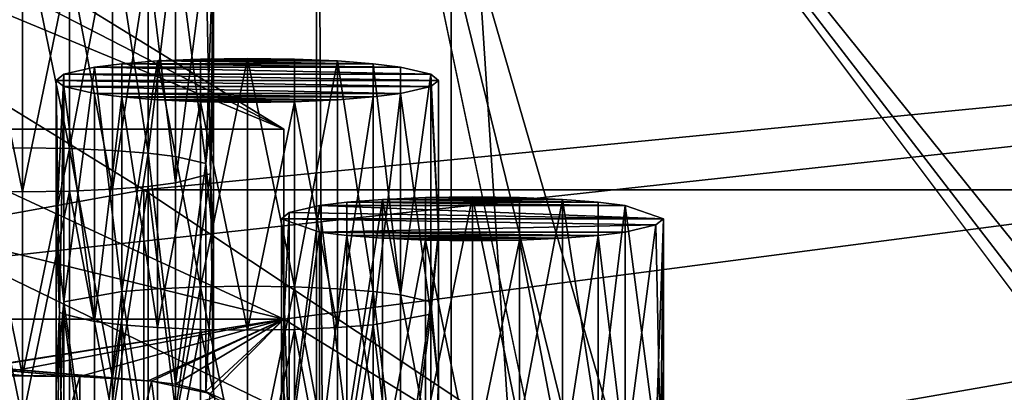
# Model space of a CAD drawing. Units: inches. Extents: x -3.9 to 59.1, y -28.3 to 27.6.
# Drawn here: x 8.5 to 9.5, y -2.8 to -2.4 of the extents above; entities that cross this region are included whole.
import ezdxf

# ---------------------------------------------------------------- set-up
doc = ezdxf.new("R2010")
doc.units = ezdxf.units.IN
doc.header["$MEASUREMENT"] = 0
doc.layers.add('72_EGR_BASE_CUSTOMARTICLE', color=7, linetype='Continuous')
doc.layers.add('SKP_Layer 01_D3G', color=7, linetype='Continuous')

# ---------------------------------------------------------------- blocks, each defined once
blk = doc.blocks.new('893e3b75-d375-4cc9-b5fd-f732340be501')
at = {"layer": 'SKP_Layer 01_D3G', "color": 0}
for points in [[(-29.1339, 13.7008, 0.3937), (-29.1339, -13.7008, 0.3937), (29.1339, -13.7008, 0.3937)], [(-29.1339, -13.7008, 0), (29.1339, 13.7008, 0), (29.1339, -13.7008, 0)], [(-29.1339, -13.7008, 0), (-29.1339, 13.7008, 0), (29.1339, 13.7008, 0)], [(-29.1339, 13.7008, 0.3937), (29.1339, -13.7008, 0.3937), (29.1339, 13.7008, 0.3937)]]:
    blk.add_3dface(points, dxfattribs=at)
blk = doc.blocks.new('4718986f-e222-4407-9c99-1d0125fdf2fd')
at = {"color": 0}
blk.add_blockref('893e3b75-d375-4cc9-b5fd-f732340be501', (0, 0), dxfattribs=at)
blk = doc.blocks.new('35aaad6f-ce6b-4bdd-82d6-284a263c6951')
at = {"layer": 'SKP_Layer 01_D3G', "color": 0}
for points in [[(-25.6486, 14.1732), (-20.7609, 11.6584, 21.6902), (-24.8475, 14.1732)], [(-20.7609, 11.6584, 21.6902), (-25.6486, 14.1732), (-21.562, 11.6584, 21.6902)], [(-20.7609, 11.6584, 21.6902), (-24.8297, 13.3477), (-24.8475, 14.1732)], [(-20.8252, 11.0095, 25.5784), (-25.631, 13.3584), (-20.4692, 8.1833, 27.1654)], [(-25.631, 13.3584), (-20.8252, 11.0095, 25.5784), (-21.562, 11.4629, 21.6676)], [(-24.8297, 13.3477), (-20.4692, 8.1833, 27.1654), (-25.631, 13.3584)], [(-20.4692, 8.1833, 27.1654), (-24.8297, 13.3477), (-19.6679, 8.1726, 27.1654)], [(-20.7609, 11.4629, 21.6676), (-24.8297, 13.3477), (-20.7609, 11.6584, 21.6902)], [(-24.8297, 13.3477), (-20.0241, 11.0095, 25.5784), (-19.6679, 8.1726, 27.1654)], [(-20.0241, 11.0095, 25.5784), (-24.8297, 13.3477), (-20.7609, 11.4629, 21.6676)], [(-20.7273, 12.4016, 27.1654), (-20.3216, 10.4723, 27.1654), (-20.7273, -12.4016, 27.1654)], [(-20.2823, 10.5904, 27.1654), (-20.7273, 12.4016, 27.1654), (-20.2174, 10.646, 27.1654)], [(-20.2174, 10.646, 27.1654), (-20.7273, 12.4016, 27.1654), (-17.184, 12.4016, 27.1654)], [(-20.3216, 10.4723, 27.1654), (-20.7273, 12.4016, 27.1654), (-20.2823, 10.5904, 27.1654)], [(-20.5885, -12.2627, 27.9528), (-20.7273, 12.4016, 27.1654), (-20.7273, -12.4016, 27.1654)], [(-20.7273, 12.4016, 27.1654), (-20.5885, -12.2627, 27.9528), (-20.5885, 12.2627, 27.9528)], [(-20.2174, 10.646, 27.1654), (-17.184, 12.4016, 27.1654), (-20.1248, 10.6691, 27.1654)], [(-20.1248, 10.6691, 27.1654), (-17.184, 12.4016, 27.1654), (-20.0321, 10.646, 27.1654)], [(-20.0321, 10.646, 27.1654), (-17.184, 12.4016, 27.1654), (-19.9673, 10.5904, 27.1654)], [(-19.0827, 10.3898, 27.9528), (-20.5885, 12.2627, 27.9528), (-19.1079, 10.3394, 27.9528)], [(-19.1142, 10.2953, 27.9528), (-20.5885, 12.2627, 27.9528), (-19.1142, -10.2953, 27.9528)], [(-20.5885, -12.2627, 27.9528), (-19.1142, -10.2953, 27.9528), (-20.5885, 12.2627, 27.9528)], [(-20.5885, 12.2627, 27.9528), (-19.0827, 10.3898, 27.9528), (-17.3228, 12.2627, 27.9528)], [(-19.1079, 10.3394, 27.9528), (-20.5885, 12.2627, 27.9528), (-19.1142, 10.2953, 27.9528)], [(-21.6421, 11.4629, 21.6676), (-16.2692, 12.0495, 21.7356), (-20.7609, 11.4629, 21.6676)], [(-20.9053, 11.5961, 25.6464), (-16.2692, 12.0495, 21.7356), (-21.6421, 12.0495, 21.7356)], [(-16.2692, 12.0495, 21.7356), (-21.6421, 11.4629, 21.6676), (-21.6421, 12.0495, 21.7356)], [(-21.6421, 11.4629, 21.6676), (-20.9053, 11.5961, 25.6464), (-21.6421, 12.0495, 21.7356)], [(-16.2692, 12.0495, 21.7356), (-20.9053, 11.5961, 25.6464), (-17.006, 11.5961, 25.6464)], [(-20.7609, 11.4629, 21.6676), (-16.2692, 12.0495, 21.7356), (-20.7609, 11.2673, 21.6449)], [(-20.7609, 11.2673, 21.6449), (-16.2692, 12.0495, 21.7356), (-17.1504, 11.4629, 21.6676)], [(-21.0302, 11.8741, 22.2233), (-21.0786, 11.8734, 22.2293), (-21.0786, 11.6387, 22.2021)], [(-21.0302, 11.8741, 22.2233), (-21.0786, 11.6387, 22.2021), (-21.0302, 11.6394, 22.1961)], [(-20.9817, 11.8734, 22.2293), (-21.0302, 11.8741, 22.2233), (-20.9817, 11.6387, 22.2021)], [(-20.9817, 11.6387, 22.2021), (-21.0302, 11.8741, 22.2233), (-21.0302, 11.6394, 22.1961)], [(-20.9375, 11.8714, 22.2463), (-20.9817, 11.8734, 22.2293), (-20.9817, 11.6387, 22.2021)], [(-20.9375, 11.8714, 22.2463), (-20.9817, 11.6387, 22.2021), (-20.9375, 11.6367, 22.2191)], [(-20.9007, 11.8685, 22.2715), (-20.9375, 11.8714, 22.2463), (-20.9007, 11.6338, 22.2443)], [(-20.9007, 11.6338, 22.2443), (-20.9375, 11.8714, 22.2463), (-20.9375, 11.6367, 22.2191)], [(-20.9007, 11.8685, 22.2715), (-20.9007, 11.6338, 22.2443), (-20.8727, 11.865, 22.3015)], [(-20.8727, 11.865, 22.3015), (-20.9007, 11.6338, 22.2443), (-20.8727, 11.6303, 22.2743)], [(-20.8727, 11.865, 22.3015), (-20.8412, 11.6231, 22.3369), (-20.8333, 11.8514, 22.4188)], [(-20.8727, 11.865, 22.3015), (-20.8727, 11.6303, 22.2743), (-20.8412, 11.6231, 22.3369)], [(-20.8333, 11.8514, 22.4188), (-20.8412, 11.6231, 22.3369), (-20.8333, 11.6949, 22.4007)], [(-20.8333, 11.8514, 22.4188), (-20.8365, 11.6126, 22.4269), (-20.8412, 11.845, 22.4736)], [(-20.8333, 11.8514, 22.4188), (-20.8333, 11.6949, 22.4007), (-20.8365, 11.6126, 22.4269)], [(-20.8727, 11.8378, 22.5362), (-20.8727, 11.6031, 22.509), (-20.9007, 11.8343, 22.5662)], [(-20.8412, 11.845, 22.4736), (-20.8727, 11.6031, 22.509), (-20.8727, 11.8378, 22.5362)], [(-20.8412, 11.845, 22.4736), (-20.8365, 11.6126, 22.4269), (-20.8727, 11.6031, 22.509)], [(-21.0302, 11.5941, 22.5872), (-21.0786, 11.5948, 22.5812), (-21.0786, 11.8294, 22.6084)], [(-21.0302, 11.5941, 22.5872), (-21.0786, 11.8294, 22.6084), (-21.0302, 11.8287, 22.6144)], [(-20.9817, 11.8294, 22.6084), (-21.0302, 11.5941, 22.5872), (-21.0302, 11.8287, 22.6144)], [(-20.9817, 11.5948, 22.5812), (-21.0302, 11.5941, 22.5872), (-20.9817, 11.8294, 22.6084)], [(-20.9375, 11.5967, 22.5642), (-20.9817, 11.8294, 22.6084), (-20.9375, 11.8314, 22.5914)], [(-20.9375, 11.5967, 22.5642), (-20.9817, 11.5948, 22.5812), (-20.9817, 11.8294, 22.6084)], [(-20.9007, 11.8343, 22.5662), (-20.9375, 11.5967, 22.5642), (-20.9375, 11.8314, 22.5914)], [(-20.9007, 11.5996, 22.539), (-20.9375, 11.5967, 22.5642), (-20.9007, 11.8343, 22.5662)], [(-20.9007, 11.8343, 22.5662), (-20.8727, 11.6031, 22.509), (-20.9007, 11.5996, 22.539)], [(-20.9278, 11.7258, 23.5016), (-20.9559, 11.7224, 23.5316), (-20.9278, 11.4912, 23.4744)], [(-20.9278, 11.7258, 23.5016), (-20.6409, 11.7224, 23.5316), (-20.9559, 11.7224, 23.5316)], [(-20.891, 11.7288, 23.4764), (-20.9278, 11.4912, 23.4744), (-20.891, 11.4941, 23.4492)], [(-20.891, 11.7288, 23.4764), (-20.9278, 11.7258, 23.5016), (-20.9278, 11.4912, 23.4744)], [(-20.891, 11.7288, 23.4764), (-20.669, 11.7258, 23.5016), (-20.9278, 11.7258, 23.5016)], [(-20.9278, 11.7258, 23.5016), (-20.669, 11.7258, 23.5016), (-20.6409, 11.7224, 23.5316)], [(-20.8469, 11.7307, 23.4594), (-20.891, 11.7288, 23.4764), (-20.8469, 11.4961, 23.4322)], [(-20.8469, 11.7307, 23.4594), (-20.7058, 11.7288, 23.4764), (-20.891, 11.7288, 23.4764)], [(-20.8469, 11.4961, 23.4322), (-20.891, 11.7288, 23.4764), (-20.891, 11.4941, 23.4492)], [(-20.891, 11.7288, 23.4764), (-20.7058, 11.7288, 23.4764), (-20.669, 11.7258, 23.5016)], [(-20.7984, 11.7314, 23.4534), (-20.8469, 11.4961, 23.4322), (-20.7984, 11.4968, 23.4262)], [(-20.7984, 11.7314, 23.4534), (-20.8469, 11.7307, 23.4594), (-20.8469, 11.4961, 23.4322)], [(-20.75, 11.7307, 23.4594), (-20.8469, 11.7307, 23.4594), (-20.7984, 11.7314, 23.4534)], [(-20.8469, 11.7307, 23.4594), (-20.75, 11.7307, 23.4594), (-20.7058, 11.7288, 23.4764)], [(-20.75, 11.7307, 23.4594), (-20.7984, 11.7314, 23.4534), (-20.75, 11.4961, 23.4322)], [(-20.75, 11.4961, 23.4322), (-20.7984, 11.7314, 23.4534), (-20.7984, 11.4968, 23.4262)], [(-20.7058, 11.7288, 23.4764), (-20.75, 11.7307, 23.4594), (-20.75, 11.4961, 23.4322)], [(-20.7058, 11.7288, 23.4764), (-20.75, 11.4961, 23.4322), (-20.7058, 11.4941, 23.4492)], [(-20.669, 11.4912, 23.4744), (-20.7058, 11.7288, 23.4764), (-20.7058, 11.4941, 23.4492)], [(-20.669, 11.7258, 23.5016), (-20.7058, 11.7288, 23.4764), (-20.669, 11.4912, 23.4744)], [(-20.669, 11.7258, 23.5016), (-20.6409, 11.4877, 23.5044), (-20.6409, 11.7224, 23.5316)], [(-20.669, 11.7258, 23.5016), (-20.669, 11.4912, 23.4744), (-20.6409, 11.4877, 23.5044)], [(-20.9874, 11.7151, 23.5942), (-20.9953, 11.7088, 23.6489), (-20.9953, 11.5523, 23.6308)], [(-20.9874, 11.7151, 23.5942), (-20.9953, 11.5523, 23.6308), (-20.9874, 11.4805, 23.567)], [(-20.9874, 11.7151, 23.5942), (-20.6016, 11.7088, 23.6489), (-20.9953, 11.7088, 23.6489)], [(-20.9559, 11.7224, 23.5316), (-20.9874, 11.7151, 23.5942), (-20.9874, 11.4805, 23.567)], [(-20.9559, 11.7224, 23.5316), (-20.9874, 11.4805, 23.567), (-20.9278, 11.4912, 23.4744)], [(-20.9559, 11.7224, 23.5316), (-20.6094, 11.7151, 23.5942), (-20.9874, 11.7151, 23.5942)], [(-20.9874, 11.7151, 23.5942), (-20.6094, 11.7151, 23.5942), (-20.6016, 11.7088, 23.6489)], [(-20.9559, 11.7224, 23.5316), (-20.6409, 11.7224, 23.5316), (-20.6094, 11.7151, 23.5942)], [(-20.6409, 11.7224, 23.5316), (-20.6409, 11.4877, 23.5044), (-20.6094, 11.7151, 23.5942)], [(-20.6094, 11.7151, 23.5942), (-20.6409, 11.4877, 23.5044), (-20.6094, 11.4805, 23.567)], [(-20.6094, 11.7151, 23.5942), (-20.6094, 11.4805, 23.567), (-20.6016, 11.5523, 23.6308)], [(-20.6094, 11.7151, 23.5942), (-20.6016, 11.5523, 23.6308), (-20.6016, 11.7088, 23.6489)], [(-20.9953, 11.7088, 23.6489), (-20.6094, 11.7024, 23.7037), (-20.9874, 11.7024, 23.7037)], [(-20.9953, 11.7088, 23.6489), (-20.6016, 11.7088, 23.6489), (-20.6094, 11.7024, 23.7037)], [(-20.9953, 11.7088, 23.6489), (-20.992, 11.47, 23.657), (-20.9953, 11.5523, 23.6308)], [(-20.9953, 11.7088, 23.6489), (-20.9874, 11.7024, 23.7037), (-20.992, 11.47, 23.657)], [(-20.6016, 11.7088, 23.6489), (-20.6016, 11.5523, 23.6308), (-20.6094, 11.7024, 23.7037)], [(-20.9874, 11.7024, 23.7037), (-20.9874, 11.4678, 23.6765), (-20.992, 11.47, 23.657)], [(-20.9874, 11.7024, 23.7037), (-20.6094, 11.7024, 23.7037), (-20.6409, 11.6952, 23.7663)], [(-20.9874, 11.7024, 23.7037), (-20.6409, 11.6952, 23.7663), (-20.9559, 11.6952, 23.7663)], [(-20.9874, 11.7024, 23.7037), (-20.9559, 11.4605, 23.7391), (-20.9874, 11.4678, 23.6765)], [(-20.9874, 11.7024, 23.7037), (-20.9559, 11.6952, 23.7663), (-20.9559, 11.4605, 23.7391)], [(-20.9559, 11.6952, 23.7663), (-20.6409, 11.6952, 23.7663), (-20.669, 11.6917, 23.7963)], [(-20.9559, 11.6952, 23.7663), (-20.669, 11.6917, 23.7963), (-20.9278, 11.6917, 23.7963)], [(-20.9559, 11.6952, 23.7663), (-20.9278, 11.6917, 23.7963), (-20.9559, 11.4605, 23.7391)], [(-20.8333, 11.6949, 22.4007), (-20.8412, 11.6231, 22.3369), (-20.8333, 11.5385, 22.3826)], [(-20.8333, 11.6949, 22.4007), (-20.8333, 11.5385, 22.3826), (-20.8365, 11.6126, 22.4269)], [(-20.6409, 11.6952, 23.7663), (-20.6094, 11.4678, 23.6765), (-20.669, 11.457, 23.7691)], [(-20.6409, 11.6952, 23.7663), (-20.669, 11.457, 23.7691), (-20.669, 11.6917, 23.7963)], [(-20.6094, 11.7024, 23.7037), (-20.6094, 11.4678, 23.6765), (-20.6409, 11.6952, 23.7663)], [(-20.6094, 11.7024, 23.7037), (-20.6016, 11.5523, 23.6308), (-20.6094, 11.4678, 23.6765)], [(-20.9278, 11.6917, 23.7963), (-20.9278, 11.457, 23.7691), (-20.9559, 11.4605, 23.7391)], [(-20.9278, 11.6917, 23.7963), (-20.669, 11.6917, 23.7963), (-20.7058, 11.6888, 23.8215)], [(-20.9278, 11.6917, 23.7963), (-20.7058, 11.6888, 23.8215), (-20.891, 11.6888, 23.8215)], [(-20.891, 11.4541, 23.7943), (-20.9278, 11.457, 23.7691), (-20.9278, 11.6917, 23.7963)], [(-20.891, 11.4541, 23.7943), (-20.9278, 11.6917, 23.7963), (-20.891, 11.6888, 23.8215)], [(-20.891, 11.6888, 23.8215), (-20.75, 11.6868, 23.8385), (-20.8469, 11.6868, 23.8385)], [(-20.8469, 11.6868, 23.8385), (-20.891, 11.4541, 23.7943), (-20.891, 11.6888, 23.8215)], [(-20.891, 11.6888, 23.8215), (-20.7058, 11.6888, 23.8215), (-20.75, 11.6868, 23.8385)], [(-20.8469, 11.4521, 23.8113), (-20.891, 11.4541, 23.7943), (-20.8469, 11.6868, 23.8385)], [(-20.7984, 11.4514, 23.8173), (-20.8469, 11.6868, 23.8385), (-20.7984, 11.6861, 23.8445)], [(-20.8469, 11.6868, 23.8385), (-20.75, 11.6868, 23.8385), (-20.7984, 11.6861, 23.8445)], [(-20.7984, 11.4514, 23.8173), (-20.8469, 11.4521, 23.8113), (-20.8469, 11.6868, 23.8385)], [(-20.75, 11.4521, 23.8113), (-20.7984, 11.4514, 23.8173), (-20.75, 11.6868, 23.8385)], [(-20.75, 11.6868, 23.8385), (-20.7984, 11.4514, 23.8173), (-20.7984, 11.6861, 23.8445)], [(-20.7058, 11.4541, 23.7943), (-20.75, 11.6868, 23.8385), (-20.7058, 11.6888, 23.8215)], [(-20.7058, 11.4541, 23.7943), (-20.75, 11.4521, 23.8113), (-20.75, 11.6868, 23.8385)], [(-20.669, 11.457, 23.7691), (-20.7058, 11.4541, 23.7943), (-20.669, 11.6917, 23.7963)], [(-20.669, 11.6917, 23.7963), (-20.7058, 11.4541, 23.7943), (-20.7058, 11.6888, 23.8215)], [(-21.562, 11.6584, 21.6902), (-20.7609, 11.4629, 21.6676), (-20.7609, 11.6584, 21.6902)], [(-20.7609, 11.4629, 21.6676), (-21.562, 11.6584, 21.6902), (-21.562, 11.4629, 21.6676)], [(-21.0302, 11.6394, 22.1961), (-21.0786, 11.6387, 22.2021), (-21.0302, 11.4048, 22.1689)], [(-21.0302, 11.4048, 22.1689), (-21.0786, 11.6387, 22.2021), (-21.0786, 11.4041, 22.1749)], [(-20.9817, 11.6387, 22.2021), (-21.0302, 11.6394, 22.1961), (-21.0302, 11.4048, 22.1689)], [(-20.9817, 11.6387, 22.2021), (-21.0302, 11.4048, 22.1689), (-20.9817, 11.4041, 22.1749)], [(-20.9375, 11.4021, 22.1919), (-20.9817, 11.6387, 22.2021), (-20.9817, 11.4041, 22.1749)], [(-20.9375, 11.6367, 22.2191), (-20.9817, 11.6387, 22.2021), (-20.9375, 11.4021, 22.1919)], [(-20.9007, 11.6338, 22.2443), (-20.9375, 11.6367, 22.2191), (-20.9375, 11.4021, 22.1919)], [(-20.9007, 11.6338, 22.2443), (-20.9375, 11.4021, 22.1919), (-20.9007, 11.3992, 22.2171)], [(-20.9007, 11.6338, 22.2443), (-20.8727, 11.3957, 22.2471), (-20.8727, 11.6303, 22.2743)], [(-20.9007, 11.6338, 22.2443), (-20.9007, 11.3992, 22.2171), (-20.8727, 11.3957, 22.2471)], [(-20.8727, 11.6303, 22.2743), (-20.8727, 11.3957, 22.2471), (-20.8412, 11.6231, 22.3369)], [(-20.8412, 11.6231, 22.3369), (-20.8727, 11.3957, 22.2471), (-20.8412, 11.3884, 22.3097)], [(-20.8412, 11.6231, 22.3369), (-20.8412, 11.3884, 22.3097), (-20.8333, 11.5385, 22.3826)], [(-20.8365, 11.6126, 22.4269), (-20.8333, 11.3821, 22.3644), (-20.8727, 11.3685, 22.4817)], [(-20.8365, 11.6126, 22.4269), (-20.8727, 11.3685, 22.4817), (-20.8727, 11.6031, 22.509)], [(-20.8365, 11.6126, 22.4269), (-20.8333, 11.5385, 22.3826), (-20.8333, 11.3821, 22.3644)], [(-20.8727, 11.6031, 22.509), (-20.8727, 11.3685, 22.4817), (-20.9007, 11.5996, 22.539)], [(-20.9053, 11.5961, 25.6464), (-21.6421, 11.4629, 21.6676), (-20.9053, 11.0095, 25.5784)], [(-21.0302, 11.3594, 22.56), (-21.0786, 11.5948, 22.5812), (-21.0302, 11.5941, 22.5872)], [(-21.0302, 11.3594, 22.56), (-21.0786, 11.3601, 22.5539), (-21.0786, 11.5948, 22.5812)], [(-20.9817, 11.5948, 22.5812), (-21.0302, 11.3594, 22.56), (-21.0302, 11.5941, 22.5872)], [(-20.9817, 11.3601, 22.5539), (-21.0302, 11.3594, 22.56), (-20.9817, 11.5948, 22.5812)], [(-20.9375, 11.3621, 22.537), (-20.9817, 11.5948, 22.5812), (-20.9375, 11.5967, 22.5642)], [(-20.9375, 11.3621, 22.537), (-20.9817, 11.3601, 22.5539), (-20.9817, 11.5948, 22.5812)], [(-20.9007, 11.365, 22.5117), (-20.9375, 11.3621, 22.537), (-20.9007, 11.5996, 22.539)], [(-20.9007, 11.5996, 22.539), (-20.9375, 11.3621, 22.537), (-20.9375, 11.5967, 22.5642)], [(-20.0241, 11.0095, 25.5784), (-20.9053, 11.5961, 25.6464), (-20.9053, 11.0095, 25.5784)], [(-20.9053, 11.5961, 25.6464), (-20.0241, 11.0095, 25.5784), (-17.006, 11.5961, 25.6464)], [(-20.9007, 11.5996, 22.539), (-20.8727, 11.3685, 22.4817), (-20.9007, 11.365, 22.5117)], [(-17.006, 11.5961, 25.6464), (-20.0241, 11.0095, 25.5784), (-17.8872, 11.0095, 25.5784)], [(-20.6961, 11.5832, 24.7317), (-20.7241, 11.5797, 24.7617), (-20.6961, 11.3486, 24.7045)], [(-20.6961, 11.5832, 24.7317), (-20.4092, 11.5797, 24.7617), (-20.7241, 11.5797, 24.7617)], [(-20.6593, 11.5861, 24.7065), (-20.6961, 11.3486, 24.7045), (-20.6593, 11.3515, 24.6793)], [(-20.6593, 11.5861, 24.7065), (-20.6961, 11.5832, 24.7317), (-20.6961, 11.3486, 24.7045)], [(-20.6593, 11.5861, 24.7065), (-20.4372, 11.5832, 24.7317), (-20.6961, 11.5832, 24.7317)], [(-20.6961, 11.5832, 24.7317), (-20.4372, 11.5832, 24.7317), (-20.4092, 11.5797, 24.7617)], [(-20.6151, 11.5881, 24.6895), (-20.6593, 11.5861, 24.7065), (-20.6151, 11.3535, 24.6623)], [(-20.6151, 11.5881, 24.6895), (-20.474, 11.5861, 24.7065), (-20.6593, 11.5861, 24.7065)], [(-20.6151, 11.3535, 24.6623), (-20.6593, 11.5861, 24.7065), (-20.6593, 11.3515, 24.6793)], [(-20.6593, 11.5861, 24.7065), (-20.474, 11.5861, 24.7065), (-20.4372, 11.5832, 24.7317)], [(-20.5667, 11.5888, 24.6835), (-20.6151, 11.5881, 24.6895), (-20.6151, 11.3535, 24.6623)], [(-20.5667, 11.5888, 24.6835), (-20.6151, 11.3535, 24.6623), (-20.5667, 11.3542, 24.6563)], [(-20.5182, 11.5881, 24.6895), (-20.6151, 11.5881, 24.6895), (-20.5667, 11.5888, 24.6835)], [(-20.6151, 11.5881, 24.6895), (-20.5182, 11.5881, 24.6895), (-20.474, 11.5861, 24.7065)], [(-20.5182, 11.5881, 24.6895), (-20.5667, 11.5888, 24.6835), (-20.5182, 11.3535, 24.6623)], [(-20.5182, 11.3535, 24.6623), (-20.5667, 11.5888, 24.6835), (-20.5667, 11.3542, 24.6563)], [(-20.474, 11.5861, 24.7065), (-20.5182, 11.5881, 24.6895), (-20.5182, 11.3535, 24.6623)], [(-20.474, 11.5861, 24.7065), (-20.5182, 11.3535, 24.6623), (-20.474, 11.3515, 24.6793)], [(-20.4372, 11.5832, 24.7317), (-20.474, 11.5861, 24.7065), (-20.4372, 11.3486, 24.7045)], [(-20.4372, 11.3486, 24.7045), (-20.474, 11.5861, 24.7065), (-20.474, 11.3515, 24.6793)], [(-20.4372, 11.5832, 24.7317), (-20.4372, 11.3486, 24.7045), (-20.4092, 11.5797, 24.7617)], [(-20.7556, 11.5725, 24.8243), (-20.7635, 11.5661, 24.879), (-20.7635, 11.4097, 24.8609)], [(-20.7556, 11.5725, 24.8243), (-20.7635, 11.4097, 24.8609), (-20.7556, 11.3378, 24.7971)], [(-20.7556, 11.5725, 24.8243), (-20.3698, 11.5661, 24.879), (-20.7635, 11.5661, 24.879)], [(-20.7241, 11.5797, 24.7617), (-20.7556, 11.5725, 24.8243), (-20.7556, 11.3378, 24.7971)], [(-20.7241, 11.5797, 24.7617), (-20.7556, 11.3378, 24.7971), (-20.6961, 11.3486, 24.7045)], [(-20.7241, 11.5797, 24.7617), (-20.3698, 11.5661, 24.879), (-20.7556, 11.5725, 24.8243)], [(-20.7241, 11.5797, 24.7617), (-20.4092, 11.5797, 24.7617), (-20.3698, 11.5661, 24.879)], [(-20.4092, 11.5797, 24.7617), (-20.4372, 11.3486, 24.7045), (-20.4092, 11.3451, 24.7345)], [(-20.4092, 11.5797, 24.7617), (-20.4092, 11.3451, 24.7345), (-20.3777, 11.3378, 24.7971)], [(-20.4092, 11.5797, 24.7617), (-20.3777, 11.3378, 24.7971), (-20.3698, 11.5661, 24.879)], [(-20.7635, 11.5661, 24.879), (-20.3777, 11.5598, 24.9338), (-20.7241, 11.5525, 24.9964)], [(-20.7635, 11.5661, 24.879), (-20.7556, 11.3251, 24.9066), (-20.7635, 11.4097, 24.8609)], [(-20.7635, 11.5661, 24.879), (-20.7241, 11.5525, 24.9964), (-20.7556, 11.3251, 24.9066)], [(-20.7635, 11.5661, 24.879), (-20.3698, 11.5661, 24.879), (-20.3777, 11.5598, 24.9338)], [(-20.3698, 11.5661, 24.879), (-20.3777, 11.3378, 24.7971), (-20.3698, 11.4097, 24.8609)], [(-20.3698, 11.5661, 24.879), (-20.373, 11.3274, 24.8871), (-20.3777, 11.5598, 24.9338)], [(-20.3698, 11.5661, 24.879), (-20.3698, 11.4097, 24.8609), (-20.373, 11.3274, 24.8871)], [(-20.9953, 11.5523, 23.6308), (-20.9953, 11.3959, 23.6127), (-20.9874, 11.4805, 23.567)], [(-20.9953, 11.5523, 23.6308), (-20.992, 11.47, 23.657), (-20.9953, 11.3959, 23.6127)], [(-20.7241, 11.5525, 24.9964), (-20.7241, 11.3179, 24.9692), (-20.7556, 11.3251, 24.9066)], [(-20.7241, 11.5525, 24.9964), (-20.3777, 11.5598, 24.9338), (-20.4092, 11.5525, 24.9964)], [(-20.7241, 11.5525, 24.9964), (-20.4092, 11.5525, 24.9964), (-20.4372, 11.5491, 25.0264)], [(-20.7241, 11.5525, 24.9964), (-20.6961, 11.5491, 25.0264), (-20.7241, 11.3179, 24.9692)], [(-20.7241, 11.5525, 24.9964), (-20.4372, 11.5491, 25.0264), (-20.6961, 11.5491, 25.0264)], [(-20.6016, 11.5523, 23.6308), (-20.6094, 11.4805, 23.567), (-20.6016, 11.3959, 23.6127)], [(-20.6016, 11.5523, 23.6308), (-20.6016, 11.3959, 23.6127), (-20.6094, 11.4678, 23.6765)], [(-20.4092, 11.5525, 24.9964), (-20.4092, 11.3179, 24.9692), (-20.4372, 11.5491, 25.0264)], [(-20.3777, 11.5598, 24.9338), (-20.4092, 11.3179, 24.9692), (-20.4092, 11.5525, 24.9964)], [(-20.3777, 11.5598, 24.9338), (-20.373, 11.3274, 24.8871), (-20.4092, 11.3179, 24.9692)], [(-20.6961, 11.5491, 25.0264), (-20.6961, 11.3144, 24.9992), (-20.7241, 11.3179, 24.9692)], [(-20.6961, 11.5491, 25.0264), (-20.474, 11.5461, 25.0516), (-20.6593, 11.5461, 25.0516)], [(-20.6593, 11.3115, 25.0244), (-20.6961, 11.5491, 25.0264), (-20.6593, 11.5461, 25.0516)], [(-20.6593, 11.3115, 25.0244), (-20.6961, 11.3144, 24.9992), (-20.6961, 11.5491, 25.0264)], [(-20.6961, 11.5491, 25.0264), (-20.4372, 11.5491, 25.0264), (-20.474, 11.5461, 25.0516)], [(-20.6151, 11.5442, 25.0686), (-20.6593, 11.3115, 25.0244), (-20.6593, 11.5461, 25.0516)], [(-20.6593, 11.5461, 25.0516), (-20.5182, 11.5442, 25.0686), (-20.6151, 11.5442, 25.0686)], [(-20.6593, 11.5461, 25.0516), (-20.474, 11.5461, 25.0516), (-20.5182, 11.5442, 25.0686)], [(-20.6151, 11.3095, 25.0414), (-20.6593, 11.3115, 25.0244), (-20.6151, 11.5442, 25.0686)], [(-20.5667, 11.3088, 25.0474), (-20.6151, 11.3095, 25.0414), (-20.6151, 11.5442, 25.0686)], [(-20.6151, 11.5442, 25.0686), (-20.5182, 11.5442, 25.0686), (-20.5667, 11.5435, 25.0746)], [(-20.5667, 11.3088, 25.0474), (-20.6151, 11.5442, 25.0686), (-20.5667, 11.5435, 25.0746)], [(-20.5182, 11.3095, 25.0414), (-20.5667, 11.3088, 25.0474), (-20.5182, 11.5442, 25.0686)], [(-20.5182, 11.5442, 25.0686), (-20.5667, 11.3088, 25.0474), (-20.5667, 11.5435, 25.0746)], [(-20.474, 11.3115, 25.0244), (-20.5182, 11.5442, 25.0686), (-20.474, 11.5461, 25.0516)], [(-20.474, 11.3115, 25.0244), (-20.5182, 11.3095, 25.0414), (-20.5182, 11.5442, 25.0686)], [(-20.4372, 11.5491, 25.0264), (-20.474, 11.3115, 25.0244), (-20.474, 11.5461, 25.0516)], [(-20.4372, 11.3144, 24.9992), (-20.474, 11.3115, 25.0244), (-20.4372, 11.5491, 25.0264)], [(-20.4372, 11.5491, 25.0264), (-20.4092, 11.3179, 24.9692), (-20.4372, 11.3144, 24.9992)], [(-20.8333, 11.5385, 22.3826), (-20.8412, 11.3884, 22.3097), (-20.8333, 11.3821, 22.3644)], [(-20.9278, 11.4912, 23.4744), (-20.9874, 11.4805, 23.567), (-20.9559, 11.2531, 23.4772)], [(-20.9278, 11.4912, 23.4744), (-20.9559, 11.2531, 23.4772), (-20.9278, 11.2565, 23.4472)], [(-20.891, 11.4941, 23.4492), (-20.9278, 11.4912, 23.4744), (-20.891, 11.2595, 23.422)], [(-20.891, 11.2595, 23.422), (-20.9278, 11.4912, 23.4744), (-20.9278, 11.2565, 23.4472)], [(-20.8469, 11.4961, 23.4322), (-20.891, 11.4941, 23.4492), (-20.891, 11.2595, 23.422)], [(-20.8469, 11.4961, 23.4322), (-20.891, 11.2595, 23.422), (-20.8469, 11.2614, 23.405)], [(-20.7984, 11.4968, 23.4262), (-20.8469, 11.4961, 23.4322), (-20.7984, 11.2621, 23.399)], [(-20.7984, 11.2621, 23.399), (-20.8469, 11.4961, 23.4322), (-20.8469, 11.2614, 23.405)], [(-20.75, 11.4961, 23.4322), (-20.7984, 11.4968, 23.4262), (-20.7984, 11.2621, 23.399)], [(-20.75, 11.4961, 23.4322), (-20.7984, 11.2621, 23.399), (-20.75, 11.2614, 23.405)], [(-20.7058, 11.4941, 23.4492), (-20.75, 11.4961, 23.4322), (-20.7058, 11.2595, 23.422)], [(-20.7058, 11.2595, 23.422), (-20.75, 11.4961, 23.4322), (-20.75, 11.2614, 23.405)], [(-20.669, 11.4912, 23.4744), (-20.7058, 11.4941, 23.4492), (-20.7058, 11.2595, 23.422)], [(-20.669, 11.4912, 23.4744), (-20.7058, 11.2595, 23.422), (-20.669, 11.2565, 23.4472)], [(-20.669, 11.4912, 23.4744), (-20.6409, 11.2531, 23.4772), (-20.6409, 11.4877, 23.5044)], [(-20.669, 11.4912, 23.4744), (-20.669, 11.2565, 23.4472), (-20.6409, 11.2531, 23.4772)], [(-20.6409, 11.4877, 23.5044), (-20.6409, 11.2531, 23.4772), (-20.6094, 11.4805, 23.567)], [(-20.9874, 11.4805, 23.567), (-20.9953, 11.2395, 23.5945), (-20.9559, 11.2531, 23.4772)], [(-20.9874, 11.4805, 23.567), (-20.9953, 11.3959, 23.6127), (-20.9953, 11.2395, 23.5945)], [(-20.6094, 11.4805, 23.567), (-20.6409, 11.2531, 23.4772), (-20.6094, 11.2458, 23.5398)], [(-20.6094, 11.4805, 23.567), (-20.6094, 11.2458, 23.5398), (-20.6016, 11.3959, 23.6127)], [(-21.6421, 11.4629, 21.6676), (-21.227, 11.3821, 22.3644), (-20.9053, 11.0095, 25.5784)], [(-21.6421, 11.4629, 21.6676), (-20.9007, 11.3992, 22.2171), (-20.9375, 11.4021, 22.1919)], [(-20.7609, 11.4629, 21.6676), (-20.9007, 11.3992, 22.2171), (-21.6421, 11.4629, 21.6676)], [(-21.6421, 11.4629, 21.6676), (-20.9817, 11.4041, 22.1749), (-21.0302, 11.4048, 22.1689)], [(-21.6421, 11.4629, 21.6676), (-20.9375, 11.4021, 22.1919), (-20.9817, 11.4041, 22.1749)], [(-21.0786, 11.4041, 22.1749), (-21.6421, 11.4629, 21.6676), (-21.0302, 11.4048, 22.1689)], [(-21.2237, 11.3779, 22.4004), (-21.562, 11.4629, 21.6676), (-20.8252, 11.0095, 25.5784)], [(-21.562, 11.4629, 21.6676), (-21.2067, 11.3921, 22.2779), (-20.7609, 11.4629, 21.6676)], [(-20.7609, 11.4629, 21.6676), (-21.2067, 11.3921, 22.2779), (-21.1532, 11.3998, 22.2118)], [(-20.7609, 11.4629, 21.6676), (-21.1532, 11.3998, 22.2118), (-21.0664, 11.4044, 22.1722)], [(-20.9711, 11.4037, 22.1779), (-20.7609, 11.4629, 21.6676), (-21.0664, 11.4044, 22.1722)], [(-20.992, 11.47, 23.657), (-20.9874, 11.2331, 23.6493), (-20.9953, 11.2395, 23.5945)], [(-20.992, 11.47, 23.657), (-20.9953, 11.2395, 23.5945), (-20.9953, 11.3959, 23.6127)], [(-20.992, 11.47, 23.657), (-20.9874, 11.4678, 23.6765), (-20.9874, 11.2331, 23.6493)], [(-20.9874, 11.4678, 23.6765), (-20.9559, 11.2259, 23.7118), (-20.9874, 11.2331, 23.6493)], [(-20.9874, 11.4678, 23.6765), (-20.9559, 11.4605, 23.7391), (-20.9559, 11.2259, 23.7118)], [(-20.8971, 11.3988, 22.2203), (-20.7609, 11.4629, 21.6676), (-20.9711, 11.4037, 22.1779)], [(-20.9559, 11.4605, 23.7391), (-20.9278, 11.457, 23.7691), (-20.9559, 11.2259, 23.7118)], [(-20.9007, 11.3992, 22.2171), (-20.7609, 11.4629, 21.6676), (-20.8727, 11.3957, 22.2471)], [(-20.8367, 11.3863, 22.3284), (-20.7609, 11.4629, 21.6676), (-20.8971, 11.3988, 22.2203)], [(-20.8727, 11.3957, 22.2471), (-20.7609, 11.4629, 21.6676), (-20.8412, 11.3884, 22.3097)], [(-20.8412, 11.3884, 22.3097), (-20.7609, 11.4629, 21.6676), (-20.0241, 11.0095, 25.5784)], [(-20.7609, 11.4629, 21.6676), (-20.8367, 11.3863, 22.3284), (-20.0241, 11.0095, 25.5784)], [(-17.1504, 11.2673, 21.6449), (-20.7609, 11.2673, 21.6449), (-17.1504, 11.4629, 21.6676)], [(-20.7609, 11.2673, 21.6449), (-20.0241, 11.0095, 25.5784), (-20.7609, 11.4629, 21.6676)], [(-20.6094, 11.4678, 23.6765), (-20.6409, 11.2259, 23.7118), (-20.669, 11.457, 23.7691)], [(-20.6094, 11.4678, 23.6765), (-20.6094, 11.2331, 23.6493), (-20.6409, 11.2259, 23.7118)], [(-20.6094, 11.4678, 23.6765), (-20.6016, 11.3959, 23.6127), (-20.6094, 11.2331, 23.6493)], [(-20.9278, 11.457, 23.7691), (-20.9278, 11.2224, 23.7418), (-20.9559, 11.2259, 23.7118)], [(-20.891, 11.2195, 23.7671), (-20.9278, 11.457, 23.7691), (-20.891, 11.4541, 23.7943)], [(-20.891, 11.2195, 23.7671), (-20.9278, 11.2224, 23.7418), (-20.9278, 11.457, 23.7691)], [(-20.8469, 11.4521, 23.8113), (-20.891, 11.2195, 23.7671), (-20.891, 11.4541, 23.7943)], [(-20.8469, 11.2175, 23.784), (-20.891, 11.2195, 23.7671), (-20.8469, 11.4521, 23.8113)], [(-20.7984, 11.2168, 23.7901), (-20.8469, 11.4521, 23.8113), (-20.7984, 11.4514, 23.8173)], [(-20.7984, 11.2168, 23.7901), (-20.8469, 11.2175, 23.784), (-20.8469, 11.4521, 23.8113)], [(-20.75, 11.2175, 23.784), (-20.7984, 11.2168, 23.7901), (-20.75, 11.4521, 23.8113)], [(-20.75, 11.4521, 23.8113), (-20.7984, 11.2168, 23.7901), (-20.7984, 11.4514, 23.8173)], [(-20.7058, 11.2195, 23.7671), (-20.75, 11.4521, 23.8113), (-20.7058, 11.4541, 23.7943)], [(-20.7058, 11.2195, 23.7671), (-20.75, 11.2175, 23.784), (-20.75, 11.4521, 23.8113)], [(-20.669, 11.2224, 23.7418), (-20.7058, 11.2195, 23.7671), (-20.669, 11.457, 23.7691)], [(-20.669, 11.457, 23.7691), (-20.7058, 11.2195, 23.7671), (-20.7058, 11.4541, 23.7943)], [(-20.669, 11.457, 23.7691), (-20.6409, 11.2259, 23.7118), (-20.669, 11.2224, 23.7418)], [(-20.9711, 11.4037, 22.1779), (-21.0664, 11.4044, 22.1722), (-21.0664, 11.0915, 22.1359)], [(-20.9711, 11.4037, 22.1779), (-21.0664, 11.0915, 22.1359), (-20.9711, 11.0908, 22.1416)], [(-20.8971, 11.3988, 22.2203), (-20.9711, 11.4037, 22.1779), (-20.9711, 11.0908, 22.1416)], [(-20.7635, 11.4097, 24.8609), (-20.7635, 11.2533, 24.8428), (-20.7556, 11.3378, 24.7971)], [(-20.7635, 11.4097, 24.8609), (-20.7556, 11.3251, 24.9066), (-20.7635, 11.2533, 24.8428)], [(-20.3698, 11.4097, 24.8609), (-20.3777, 11.3378, 24.7971), (-20.3698, 11.2533, 24.8428)], [(-20.3698, 11.4097, 24.8609), (-20.3698, 11.2533, 24.8428), (-20.373, 11.3274, 24.8871)], [(-20.8546, 11.0795, 22.2398), (-20.8971, 11.3988, 22.2203), (-20.9711, 11.0908, 22.1416)], [(-20.8971, 11.3988, 22.2203), (-20.8546, 11.0795, 22.2398), (-20.8367, 11.3863, 22.3284)], [(-20.6016, 11.3959, 23.6127), (-20.6094, 11.2458, 23.5398), (-20.6016, 11.2395, 23.5945)], [(-20.6016, 11.3959, 23.6127), (-20.6016, 11.2395, 23.5945), (-20.6094, 11.2331, 23.6493)], [(-20.8412, 11.3884, 22.3097), (-20.0241, 11.0095, 25.5784), (-20.8333, 11.3821, 22.3644)]]:
    blk.add_3dface(points, dxfattribs=at)
blk = doc.blocks.new('65c1f5d0-009d-4b64-a3d3-fd60708fd202')
at = {"color": 0}
blk.add_blockref('35aaad6f-ce6b-4bdd-82d6-284a263c6951', (0, 0), dxfattribs=at)
blk = doc.blocks.new('54f2317c-b2f8-4442-9f96-357e5aab57fe')
at = {"color": 0}
blk.add_blockref('65c1f5d0-009d-4b64-a3d3-fd60708fd202', (0, 0), dxfattribs=at)
blk = doc.blocks.new('675aec0a-ad74-45fc-8aa7-155fa847ae87')
at = {"color": 250, "true_color": 0x181818}
for name, p in [('54f2317c-b2f8-4442-9f96-357e5aab57fe', (0, 0)), ('4718986f-e222-4407-9c99-1d0125fdf2fd', (0, 0, 28.8189))]:
    blk.add_blockref(name, p, dxfattribs=at)
blk = doc.blocks.new('XCAD-23231FDA-B4CA-4502-A3C8-3264FAAF00A0', base_point=(-3.879, 28.3465))
blk.add_blockref('675aec0a-ad74-45fc-8aa7-155fa847ae87', (25.6486, 14.1732))

msp = doc.modelspace()

# ---------------------------------------------------------------- block references
at = {"layer": '72_EGR_BASE_CUSTOMARTICLE'}
msp.add_blockref('XCAD-23231FDA-B4CA-4502-A3C8-3264FAAF00A0', (0, 0), dxfattribs=at)

doc.saveas('drawing.dxf')
